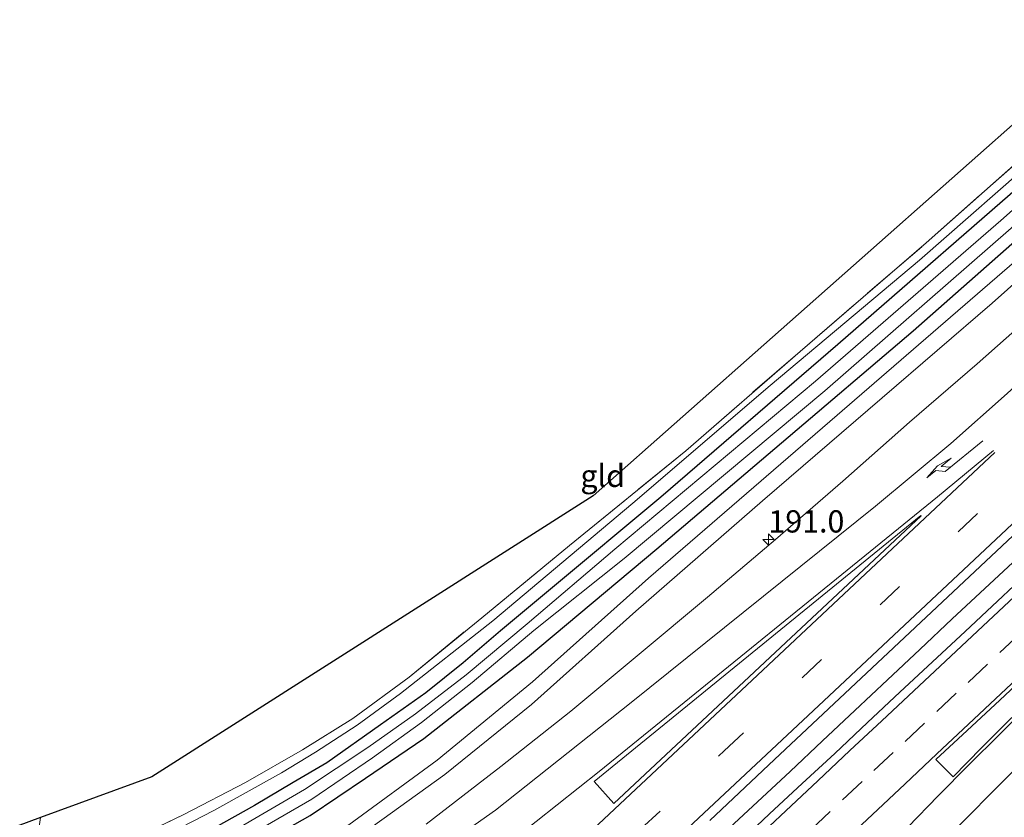
# Model space of a CAD drawing. Units: metres. Extents: x 199990 to 210008, y 437499 to 441117.
# Drawn here: x 207919 to 208029, y 437853 to 437942 of the extents above; entities that cross this region are included whole.
import ezdxf
from ezdxf.enums import TextEntityAlignment as Align

# ---------------------------------------------------------------- set-up
doc = ezdxf.new("R2010")
doc.units = ezdxf.units.M
doc.linetypes.add('IE-TERREINAFSCHEIDING', pattern=[10, 8, -2])
doc.linetypes.add('VW-3-9_STREEP', pattern=[12, 3, -9])
doc.layers.get('0').update_dxf_attribs({"lineweight": 25})
for name, color, linetype, lineweight in [('B-ME-AM-KILOMETR-S-B1', 7, 'Continuous', 18), ('B-ME-BV-GELEIDECONSTRUCTIE-GELEIDERAIL-L-B1', 213, 'BV-GELEIDERAIL', 18), ('B-ME-GW-INSTEEKWATERGANG-L-B1', 10, 'Continuous', 25), ('B-ME-GW-KRUINLIJN-L-B1', 93, 'Continuous', 18), ('B-ME-GW-TEENLIJN-L-B1', 93, 'Continuous', 18), ('B-ME-IE-GRASLAND-GV-B6', 93, 'Continuous', 18), ('B-ME-IE-GRONDWERKLIJN-GROND_INGERICHT-GV-B6', 253, 'Continuous', 18), ('B-ME-IE-TERREINAFSCHEIDING-RASTERHEKWERK-L-B1', 8, 'IE-TERREINAFSCHEIDING', 18), ('B-ME-KG-KADASTRAAL-OPNAMEDTMGRENS-L-B1', 10, 'Continuous', 25), ('B-ME-OG-WATER-GV-B6', 153, 'Continuous', 18), ('B-ME-VH-VERH_SOORT-BITUMEN-GV-B6', 8, 'IE-TERREINAFSCHEIDING-NATUURLIJK-HOUTWAL', 18), ('B-ME-VW-MARKERING-39STREEP-015-L-B1', 255, 'VW-3-9_STREEP', 18), ('B-ME-VW-MARKERING-PIJLRE750-S-B1', 7, 'Continuous', 18), ('B-ME-VW-MARKERING-STREEP-015-L-B1', 7, 'Continuous', 18), ('B-ME-VW-MARKERING-VLAKMARK-GV-B6', 7, 'Continuous', 18)]:
    doc.layers.add(name, color=color, linetype=linetype, lineweight=lineweight)
doc.styles.add('NLCS-ISO', font='NLCS-ISO.TTF')
doc.linetypes.add('BV-GELEIDERAIL', pattern='A,10,-3,[108,NLCS.SHX,S=1,R=0,X=0,Y=0],-3', length=16)
doc.linetypes.add('IE-TERREINAFSCHEIDING-NATUURLIJK-HOUTWAL', pattern='A,7,-1.5,[67,NLCS.SHX,S=0.75,R=45,X=0,Y=0],-1.5,7,-1.5,[70,NLCS.SHX,S=0.75,R=0,X=0,Y=0],-1.5', length=20)

# ---------------------------------------------------------------- blocks, each defined once
blk = doc.blocks.new('hecto')
for p, q in [((0, 0.625), (-0.625, 0)), ((0, -0.625), (0, 0.625)), ((-0.625, 0), (0.625, 0)), ((0.625, 0), (0, -0.625))]:
    blk.add_line(p, q)
blk = doc.blocks.new('pijlr')
for p, q in [((0, 0, 0.1), (5.45, 0, 0.1)), ((5.45, -0.75, 0.1), (4.7, 0, 0.1)), ((6.2, -0.75, 0.1), (5.45, 0, 0.1)), ((4, -0.75, 0.1), (5.45, -0.75, 0.1)), ((5.7, -1.05, 0.1), (4, -0.75, 0.1)), ((7.5, -0.75, 0.1), (5.7, -1.05, 0.1)), ((7.5, -0.75, 0.1), (6.2, -0.75, 0.1))]:
    blk.add_line(p, q)

msp = doc.modelspace()

# ---------------------------------------------------------------- linework, layer by layer
at = {"layer": 'B-ME-BV-GELEIDECONSTRUCTIE-GELEIDERAIL-L-B1'}
msp.add_polyline3d([(208068.5902, 437917.2899, 15.4188), (208067.129, 437915.92, 15.4091), (208063.4769, 437912.5049, 15.4071), (208059.8278, 437909.0871, 15.4038), (208056.178, 437905.6695, 15.4055), (208052.5312, 437902.2483, 15.4078), (208048.8934, 437898.8184, 15.4188), (208045.2539, 437895.3898, 15.4245), (208041.6064, 437891.9708, 15.4111), (208037.9516, 437888.5582, 15.3908), (208034.3013, 437885.1406, 15.3888), (208030.6492, 437881.7265, 15.3838), (208027.0058, 437878.3016, 15.4038), (208023.3442, 437874.8973, 15.4214), (208019.7001, 437871.4737, 15.4248), (208016.056, 437868.05, 15.4258), (208012.4216, 437864.6166, 15.4125), (208008.7752, 437861.1954, 15.4108), (208005.1282, 437857.7754, 15.4018), (208001.4704, 437854.3664, 15.3854), (207997.8291, 437850.9393, 15.3932)], dxfattribs=at)
at = {"layer": 'B-ME-GW-INSTEEKWATERGANG-L-B1'}
for points in [[(208047.753, 437937.957, 13.021), (208033.891, 437926.07, 13.11), (208010.49, 437905.688, 13.149), (207990.626, 437888.582, 13.148), (207978.238, 437878.233, 13.115), (207972.645, 437873.563, 13.092), (207968.45, 437869.953, 13.067), (207964.27, 437866.588, 13.068), (207959.167, 437863.019, 13.08), (207953.141, 437858.75, 13.07), (207949.368, 437856.534, 13.052), (207945.026, 437853.943, 13.046), (207940.618, 437851.487, 13.051)], [(207943.19, 437848.258, 13.218), (207951.259, 437852.838, 13.203), (207957.477, 437857.002, 13.2), (207964.038, 437861.467, 13.191), (207975.661, 437870.605, 13.215), (207990.167, 437882.774, 13.25), (208004.18, 437894.658, 13.208), (208018.945, 437907.223, 13.318), (208034.125, 437920.632, 13.255), (208050.476, 437935.256, 13.212)]]:
    msp.add_polyline3d(points, dxfattribs=at)
at = {"layer": 'B-ME-GW-KRUINLIJN-L-B1'}
msp.add_polyline3d([(207956.252, 437850.143, 13.837), (207966.378, 437857.43, 13.798), (207976.104, 437865.287, 13.877), (207987.816, 437875.779, 13.943), (208002.034, 437888.171, 14.062), (208015.466, 437899.716, 14.09), (208027.803, 437910.351, 14.064), (208040.906, 437922.018, 14.101), (208053.311, 437932.444, 14.075)], dxfattribs=at)
at = {"layer": 'B-ME-GW-TEENLIJN-L-B1'}
for points in [[(207935.663, 437850.931, 13.243), (207940.471, 437853.371, 13.212), (207948.053, 437857.625, 13.218), (207951.86, 437859.924, 13.247), (207956.544, 437862.971, 13.196), (207961.414, 437866.507, 13.158), (207971.782, 437874.681, 13.16), (207987.472, 437887.874, 13.151), (208002.91, 437901.111, 13.116), (208019.646, 437915.179, 13.103), (208033.904, 437927.661, 13.101), (208046.448, 437939.251, 13.101)], [(208051.739, 437934.002, 13.29), (208031.148, 437915.711, 13.323), (208009.581, 437897.063, 13.255), (207989.232, 437879.464, 13.281), (207976.218, 437867.839, 13.241), (207965.534, 437859.02, 13.222), (207955.6, 437851.757, 13.233), (207947.394, 437846.58, 13.236), (207938.566, 437842.13, 13.201), (207927.63, 437836.869, 13.166), (207919.433, 437833.396, 13.144), (207912.236, 437831.353, 13.175), (207900.665, 437828.369, 13.238), (207893.253, 437826.347, 13.278), (207884.694, 437824.695, 13.271), (207876.304, 437823.41, 13.29), (207868.371, 437822.976, 13.257), (207858.483, 437822.511, 13.208), (207847.491, 437822.765, 13.217), (207838.124, 437823.419, 13.269), (207827.221, 437824.389, 13.226), (207815.153, 437826.314, 13.223), (207799.313, 437828.624, 13.17), (207783.778, 437830.738, 13.093)]]:
    msp.add_polyline3d(points, dxfattribs=at)
at = {"layer": 'B-ME-IE-GRASLAND-GV-B6'}
for points in [[(207930.469, 437849.764, 13.788), (207937.101, 437852.929, 13.63), (207944.027, 437856.515, 13.514), (207950.405, 437860.191, 13.449), (207956.043, 437863.729, 13.381), (207962.376, 437868.359, 13.363), (207970.521, 437875.027, 13.373), (207980.376, 437883.123, 13.387), (207993.423, 437893.77, 13.421), (208006.25, 437904.939, 13.427), (208020.428, 437917.111, 13.432), (208032.188, 437927.556, 13.363), (208040.643, 437935.007, 13.342), (208045.804, 437939.89, 13.349)], [(208045.804, 437939.89, 13.349), (208046.448, 437939.251, 13.101), (208033.904, 437927.661, 13.101), (208019.646, 437915.179, 13.103), (208002.91, 437901.111, 13.116), (207987.472, 437887.874, 13.151), (207971.782, 437874.681, 13.16), (207961.414, 437866.507, 13.158), (207956.544, 437862.971, 13.196), (207951.86, 437859.924, 13.247), (207948.053, 437857.625, 13.218), (207940.471, 437853.371, 13.212), (207935.663, 437850.931, 13.243)], [(207935.663, 437850.931, 13.243), (207940.471, 437853.371, 13.212), (207948.053, 437857.625, 13.218), (207951.86, 437859.924, 13.247), (207956.544, 437862.971, 13.196), (207961.414, 437866.507, 13.158), (207971.782, 437874.681, 13.16), (207987.472, 437887.874, 13.151), (208002.91, 437901.111, 13.116), (208019.646, 437915.179, 13.103), (208033.904, 437927.661, 13.101), (208046.448, 437939.251, 13.101)], [(208046.448, 437939.251, 13.101), (208047.753, 437937.957, 13.021), (208033.891, 437926.07, 13.11), (208010.49, 437905.688, 13.149), (207990.626, 437888.582, 13.148), (207978.238, 437878.233, 13.115), (207972.645, 437873.563, 13.092), (207968.45, 437869.953, 13.067), (207964.27, 437866.588, 13.068), (207959.167, 437863.019, 13.08), (207953.141, 437858.75, 13.07), (207949.368, 437856.534, 13.052), (207945.026, 437853.943, 13.046), (207940.618, 437851.487, 13.051)], [(207940.618, 437851.487, 13.051), (207945.026, 437853.943, 13.046), (207949.368, 437856.534, 13.052), (207953.141, 437858.75, 13.07), (207959.167, 437863.019, 13.08), (207964.27, 437866.588, 13.068), (207968.45, 437869.953, 13.067), (207972.645, 437873.563, 13.092), (207978.238, 437878.233, 13.115), (207990.626, 437888.582, 13.148), (208010.49, 437905.688, 13.149), (208033.891, 437926.07, 13.11), (208047.753, 437937.957, 13.021)], [(208047.753, 437937.957, 13.021), (208048.541, 437937.176, 12.349), (208028.79, 437919.632, 12.349), (208007.975, 437901.593, 12.349), (207985.479, 437882.723, 12.349), (207975.62, 437874.357, 12.349), (207968.767, 437868.631, 12.349), (207963.076, 437864.233, 12.349), (207957.725, 437860.447, 12.349), (207950.624, 437855.732, 12.349), (207942.622, 437851.064, 12.349)], [(207943.11, 437849.84, 12.349), (207951.445, 437854.643, 12.349), (207958.269, 437859.293, 12.349), (207963.782, 437863.28, 12.349), (207969.466, 437867.768, 12.349), (207976.391, 437873.578, 12.349), (207986.503, 437881.67, 12.349), (208009.021, 437900.518, 12.349), (208029.942, 437918.76, 12.349), (208049.468, 437936.255, 12.349)], [(208049.468, 437936.255, 12.349), (208050.476, 437935.256, 13.212), (208034.125, 437920.632, 13.255), (208018.945, 437907.223, 13.318), (208004.18, 437894.658, 13.208), (207990.167, 437882.774, 13.25), (207975.661, 437870.605, 13.215), (207964.038, 437861.467, 13.191), (207957.477, 437857.002, 13.2), (207951.259, 437852.838, 13.203), (207943.19, 437848.258, 13.218)], [(207943.19, 437848.258, 13.218), (207951.259, 437852.838, 13.203), (207957.477, 437857.002, 13.2), (207964.038, 437861.467, 13.191), (207975.661, 437870.605, 13.215), (207990.167, 437882.774, 13.25), (208004.18, 437894.658, 13.208), (208018.945, 437907.223, 13.318), (208034.125, 437920.632, 13.255), (208050.476, 437935.256, 13.212)], [(208050.476, 437935.256, 13.212), (208051.739, 437934.002, 13.29), (208031.148, 437915.711, 13.323), (208009.581, 437897.063, 13.255), (207989.232, 437879.464, 13.281), (207976.218, 437867.839, 13.241), (207965.534, 437859.02, 13.222), (207955.6, 437851.757, 13.233)], [(207955.6, 437851.757, 13.233), (207965.534, 437859.02, 13.222), (207976.218, 437867.839, 13.241), (207989.232, 437879.464, 13.281), (208009.581, 437897.063, 13.255), (208031.148, 437915.711, 13.323), (208051.739, 437934.002, 13.29)], [(208051.739, 437934.002, 13.29), (208053.311, 437932.444, 14.075), (208040.906, 437922.018, 14.101), (208027.803, 437910.351, 14.064), (208015.466, 437899.716, 14.09), (208002.034, 437888.171, 14.062), (207987.816, 437875.779, 13.943), (207976.104, 437865.287, 13.877), (207966.378, 437857.43, 13.798), (207956.252, 437850.143, 13.837)], [(207956.252, 437850.143, 13.837), (207966.378, 437857.43, 13.798), (207976.104, 437865.287, 13.877), (207987.816, 437875.779, 13.943), (208002.034, 437888.171, 14.062), (208015.466, 437899.716, 14.09), (208027.803, 437910.351, 14.064), (208040.906, 437922.018, 14.101), (208053.311, 437932.444, 14.075), (208055.8733, 437929.903, 14.3066), (208048.6128, 437923.3773, 14.275), (208041.1414, 437916.7303, 14.2655), (208033.609, 437910.1525, 14.2806), (208026.1252, 437903.5197, 14.2618), (208018.5455, 437896.9956, 14.2775), (208011.0575, 437890.3684, 14.2777), (208003.4943, 437883.8255, 14.2536), (207995.8717, 437877.3527, 14.2209), (207988.2004, 437870.9369, 14.1682), (207980.5214, 437864.5304, 14.1248), (207972.6738, 437858.3322, 14.0211), (207970.0684, 437856.2868, 13.9938), (207964.298, 437851.848, 14.116)], [(207996.1187, 437852.2756, 14.6371), (208003.404, 437859.1261, 14.617), (208010.6953, 437865.9692, 14.6134), (208017.9776, 437872.8224, 14.6209), (208025.2836, 437879.6505, 14.6228), (208032.5732, 437886.4962, 14.6454), (208039.8493, 437893.3567, 14.6497), (208047.1289, 437900.2126, 14.6648), (208054.4446, 437907.03, 14.6196), (208061.6885, 437913.9248, 14.6705), (208066.9889, 437918.8777, 14.6653), (208070.0143, 437915.8777, 14.6944)], [(208070.0143, 437915.8777, 14.6944), (208066.717, 437912.7978, 14.6839), (208063.0732, 437909.3759, 14.6839), (208059.4373, 437905.9621, 14.6795), (208055.7729, 437902.5419, 14.6745), (208052.1073, 437899.1197, 14.6611), (208048.4675, 437895.7262, 14.6678), (208044.8452, 437892.2874, 14.6762), (208041.1726, 437888.8844, 14.6592), (208037.5213, 437885.4597, 14.6558), (208033.8766, 437882.0261, 14.6425), (208030.2455, 437878.6094, 14.6542), (208028.4114, 437876.8994, 14.6592), (208024.7691, 437873.4859, 14.6447), (208021.1101, 437870.0683, 14.638), (208017.4483, 437866.6526, 14.6437), (208013.8156, 437863.2499, 14.6517), (208010.1653, 437859.8002, 14.6474), (208006.4975, 437856.424, 14.6423), (208002.8397, 437853.0143, 14.6236), (207999.1969, 437849.5695, 14.636)]]:
    msp.add_polyline3d(points, dxfattribs=at)
at = {"layer": 'B-ME-IE-GRONDWERKLIJN-GROND_INGERICHT-GV-B6'}
msp.add_polyline3d([(208043.42, 437942.177, 13.194), (208045.804, 437939.89, 13.349), (208040.643, 437935.007, 13.342), (208032.188, 437927.556, 13.363), (208020.428, 437917.111, 13.432), (208006.25, 437904.939, 13.427), (207993.423, 437893.77, 13.421), (207980.376, 437883.123, 13.387), (207970.521, 437875.027, 13.373), (207962.376, 437868.359, 13.363), (207956.043, 437863.729, 13.381), (207950.405, 437860.191, 13.449), (207944.027, 437856.515, 13.514), (207937.101, 437852.929, 13.63), (207930.469, 437849.764, 13.788), (207919.972, 437845.406, 13.758), (207921.015, 437852.585, 13.413), (207933.506, 437857.146, 13.295), (207983.03, 437888.722, 13.233), (208043.42, 437942.177, 13.194)], dxfattribs=at)
at = {"layer": 'B-ME-IE-TERREINAFSCHEIDING-RASTERHEKWERK-L-B1'}
msp.add_polyline3d([(207919.972, 437845.406, 13.758), (207930.469, 437849.764, 13.788), (207937.101, 437852.929, 13.63), (207944.027, 437856.515, 13.514), (207950.405, 437860.191, 13.449), (207956.043, 437863.729, 13.381), (207962.376, 437868.359, 13.363), (207970.521, 437875.027, 13.373), (207980.376, 437883.123, 13.387), (207993.423, 437893.77, 13.421), (208006.25, 437904.939, 13.427), (208020.428, 437917.111, 13.432), (208032.188, 437927.556, 13.363), (208040.643, 437935.007, 13.342), (208045.804, 437939.89, 13.349)], dxfattribs=at)
at = {"layer": 'B-ME-KG-KADASTRAAL-OPNAMEDTMGRENS-L-B1'}
msp.add_polyline3d([(208043.42, 437942.177, 13.194), (207983.03, 437888.722, 13.233), (207933.506, 437857.146, 13.295), (207921.015, 437852.585, 13.413), (207892.329, 437841.96, 13.625), (207856.416, 437837.78, 13.575), (207807.151, 437842.342, 13.076), (207771.579, 437844.944, 13.035), (207763.069, 437844.131, 13.17), (207739.804, 437842.021, 12.998), (207707.066, 437832.3, 12.986), (207685.058, 437818.424, 13.075), (207661.162, 437796.246, 13.29)], dxfattribs=at)
at = {"layer": 'B-ME-OG-WATER-GV-B6'}
for points in [[(207942.622, 437851.064, 12.349), (207950.624, 437855.732, 12.349), (207957.725, 437860.447, 12.349), (207963.076, 437864.233, 12.349), (207968.767, 437868.631, 12.349), (207975.62, 437874.357, 12.349), (207985.479, 437882.723, 12.349), (208007.975, 437901.593, 12.349), (208028.79, 437919.632, 12.349), (208048.541, 437937.176, 12.349)], [(208048.541, 437937.176, 12.349), (208049.468, 437936.255, 12.349), (208029.942, 437918.76, 12.349), (208009.021, 437900.518, 12.349), (207986.503, 437881.67, 12.349), (207976.391, 437873.578, 12.349), (207969.466, 437867.768, 12.349), (207963.782, 437863.28, 12.349), (207958.269, 437859.293, 12.349), (207951.445, 437854.643, 12.349), (207943.11, 437849.84, 12.349)]]:
    msp.add_polyline3d(points, dxfattribs=at)
at = {"layer": 'B-ME-VH-VERH_SOORT-BITUMEN-GV-B6'}
for points in [[(207964.298, 437851.848, 14.116), (207970.0684, 437856.2868, 13.9938), (207972.6738, 437858.3322, 14.0211), (207980.5214, 437864.5304, 14.1248), (207988.2004, 437870.9369, 14.1682), (207995.8717, 437877.3527, 14.2209), (208003.4943, 437883.8255, 14.2536), (208011.0575, 437890.3684, 14.2777), (208018.5455, 437896.9956, 14.2775), (208026.1252, 437903.5197, 14.2618), (208033.609, 437910.1525, 14.2806)], [(208032.5732, 437886.4962, 14.6454), (208025.2836, 437879.6505, 14.6228), (208017.9776, 437872.8224, 14.6209), (208010.6953, 437865.9692, 14.6134), (208003.404, 437859.1261, 14.617), (207996.1187, 437852.2756, 14.6371)], [(207999.1969, 437849.5695, 14.636), (208002.8397, 437853.0143, 14.6236), (208006.4975, 437856.424, 14.6423), (208010.1653, 437859.8002, 14.6474), (208013.8156, 437863.2499, 14.6517), (208017.4483, 437866.6526, 14.6437), (208021.1101, 437870.0683, 14.638), (208024.7691, 437873.4859, 14.6447), (208028.4114, 437876.8994, 14.6592), (208030.2455, 437878.6094, 14.6542)]]:
    msp.add_polyline3d(points, dxfattribs=at)
at = {"layer": 'B-ME-VW-MARKERING-39STREEP-015-L-B1'}
for points in [[(207791.6131, 437666.7906, 14.4406), (207819.4633, 437692.8874, 14.457), (207855.1623, 437726.3405, 14.475), (207890.8183, 437759.7427, 14.495), (207926.4982, 437793.2477, 14.524), (207962.1009, 437826.6401, 14.536), (207997.7276, 437860.0686, 14.566), (208033.3627, 437893.4626, 14.594), (208063.8265, 437922.0143, 14.6145)], [(208007.4608, 437851.2264, 14.5805), (208011.0318, 437854.575, 14.5829), (208014.5331, 437857.8583, 14.5819), (208018.0345, 437861.1417, 14.5859), (208021.6055, 437864.4903, 14.5873), (208025.1069, 437867.7736, 14.5882), (208028.6795, 437871.1205, 14.5914), (208032.3298, 437874.5373, 14.5921), (208035.9106, 437877.8921, 14.5949), (208039.4056, 437881.1823, 14.5999), (208043.0462, 437884.6095, 14.6086), (208046.634, 437887.9714, 14.6112), (208050.1388, 437891.2511, 14.6151), (208053.688, 437894.575, 14.6219), (208057.1894, 437897.8583, 14.6221), (208060.6908, 437901.1417, 14.6252), (208064.2712, 437904.4802, 14.625), (208067.9287, 437907.8894, 14.6243), (208071.4626, 437911.1984, 14.6255), (208073.1412, 437912.7754, 14.6266)]]:
    msp.add_polyline3d(points, dxfattribs=at)
at = {"layer": 'B-ME-VW-MARKERING-STREEP-015-L-B1'}
for points in [[(207972.0683, 437853.4242, 14.183), (207987.3103, 437865.516, 14.288), (208014.7187, 437887.5659, 14.401), (208023.1614, 437894.5782, 14.433), (208029.4907, 437900.1937, 14.418), (208039.5514, 437909.3777, 14.411), (208058.5989, 437927.1995, 14.4292)], [(207794.1423, 437664.2819, 14.4966), (207795.4745, 437665.5328, 14.497), (207831.191, 437698.9999, 14.529), (207866.9094, 437732.4739, 14.55), (207902.521, 437765.8838, 14.58), (207938.179, 437799.3554, 14.613), (207973.7713, 437832.7528, 14.622), (208009.518, 437866.2633, 14.644), (208045.144, 437899.664, 14.686), (208066.3438, 437919.5175, 14.6961)], [(208001.0048, 437849.9186, 14.6565), (208004.6459, 437853.3424, 14.6559), (208008.2588, 437856.7173, 14.6607), (208011.8548, 437860.1246, 14.6642), (208015.4414, 437863.4507, 14.6658), (208019.0147, 437866.8179, 14.6646), (208022.5713, 437870.1548, 14.6664), (208026.1816, 437873.5157, 14.6668), (208029.7373, 437876.858, 14.666), (208033.3178, 437880.2174, 14.6664), (208036.9255, 437883.6123, 14.6716), (208040.4941, 437886.9532, 14.6775), (208044.0527, 437890.2924, 14.681), (208047.6582, 437893.6585, 14.685), (208051.2215, 437897.0195, 14.6863), (208053.7229, 437899.3505, 14.686), (208057.2393, 437902.6372, 14.6844), (208060.8711, 437906.0397, 14.6862), (208064.4307, 437909.3735, 14.688), (208068.0343, 437912.7417, 14.693), (208070.6704, 437915.227, 14.6961)], [(208010.7861, 437849.5747, 14.5045), (208014.3737, 437852.9432, 14.5092), (208017.9988, 437856.3363, 14.5057), (208021.6094, 437859.75, 14.5149), (208025.168, 437863.0848, 14.5163), (208028.7965, 437866.4908, 14.519), (208032.4267, 437869.8786, 14.5226), (208035.9531, 437873.2188, 14.5269), (208039.543, 437876.5536, 14.5287), (208043.1285, 437879.9243, 14.5355), (208046.7325, 437883.292, 14.5423), (208050.2656, 437886.5938, 14.5476), (208053.8398, 437889.9598, 14.5506), (208057.4342, 437893.3211, 14.5616), (208061.0195, 437896.692, 14.5651), (208064.5781, 437900.0313, 14.5674), (208068.1702, 437903.3949, 14.5683), (208071.7734, 437906.7634, 14.5657), (208075.4013, 437910.1535, 14.5605), (208075.5982, 437910.339, 14.5607)], [(208011.5533, 437844.3363, 14.408), (208014.9109, 437847.9199, 14.4071), (208018.3429, 437851.5072, 14.4201), (208021.7736, 437855.017, 14.4308), (208025.2031, 437858.5, 14.4452), (208028.6714, 437861.9724, 14.4558), (208032.1751, 437865.4719, 14.4634), (208035.6203, 437868.9361, 14.4717), (208039.0625, 437872.3438, 14.4789), (208042.5661, 437875.8433, 14.4854), (208046.0738, 437879.2762, 14.4985), (208049.5955, 437882.7733, 14.505), (208053.0156, 437886.1875, 14.5122), (208056.5213, 437889.6537, 14.5259), (208060.0501, 437893.1282, 14.5352), (208063.5639, 437896.5861, 14.5393), (208067.0156, 437900, 14.543), (208070.488, 437903.4683, 14.5449), (208073.9918, 437906.9677, 14.5459), (208076.497, 437909.4478, 14.5413)], [(208014.497, 437841.7153, 14.264), (208017.8414, 437845.2382, 14.288), (208021.2742, 437848.8085, 14.3104), (208024.6968, 437852.311, 14.3313), (208028.1931, 437855.8024, 14.3432), (208031.5945, 437859.2039, 14.3573), (208035.0649, 437862.6743, 14.3661), (208038.5196, 437866.1134, 14.3726), (208041.9971, 437869.5764, 14.3775), (208045.3945, 437872.982, 14.3865), (208048.8461, 437876.4243, 14.3968), (208052.3634, 437879.9259, 14.407), (208055.8891, 437883.4345, 14.4205), (208059.4391, 437886.9391, 14.4384), (208062.9135, 437890.4053, 14.4492), (208066.4548, 437893.8983, 14.453), (208069.9695, 437897.3914, 14.4596), (208073.4898, 437900.8587, 14.4591), (208077.0093, 437904.3735, 14.4592), (208079.3182, 437906.6495, 14.4593)], [(207789.0444, 437669.3384, 14.3618), (207822.5245, 437700.7262, 14.39), (207858.207, 437734.1771, 14.404), (207893.8595, 437767.6185, 14.42), (207929.5205, 437801.0975, 14.455), (207965.2146, 437834.61, 14.47), (208000.8826, 437868.0266, 14.478), (208028.1344, 437893.5688, 14.507)], [(207974.2957, 437850.269, 14.33), (207983.7201, 437857.7484, 14.39), (208021.6737, 437888.6191, 14.492), (208027.9746, 437893.821, 14.502)], [(208019.8478, 437886.4651, 14.495), (207985.3504, 437854.1806, 14.472), (207983.1284, 437856.6308, 14.397), (208019.8285, 437886.4886, 14.495), (208019.8478, 437886.4651, 14.495)], [(207961.535, 437845.959, 14.223), (207972.0683, 437853.4242, 14.183)]]:
    msp.add_polyline3d(points, dxfattribs=at)
at = {"layer": 'B-ME-VW-MARKERING-VLAKMARK-GV-B6'}
msp.add_polyline3d([(208030.0133, 437863.8129, 14.468), (208026.6303, 437860.4077, 14.46), (208023.422, 437857.1784, 14.454), (208021.4959, 437859.099, 14.508), (208025.0055, 437862.3736, 14.51), (208028.6612, 437865.7847, 14.51), (208032.317, 437869.1958, 14.514)], dxfattribs=at)

# ---------------------------------------------------------------- block references
at = {"layer": 'B-ME-AM-KILOMETR-S-B1', "rotation": 90}
msp.add_blockref('hecto', (208002.7082, 437883.8157, 14.2997), dxfattribs=at)
at = {"layer": 'B-ME-VW-MARKERING-PIJLRE750-S-B1', "rotation": 219.4}
msp.add_blockref('pijlr', (208026.7684, 437894.9002, 14.454), dxfattribs=at)

# ---------------------------------------------------------------- texts
at = {"layer": 'B-ME-AM-KILOMETR-S-B1', "ltscale": 0.2, "style": 'NLCS-ISO'}
msp.add_text('191.0', height=2.5, dxfattribs=at).set_placement((208002.7082, 437883.8157, 14.2997), align=Align.BOTTOM_LEFT)
at = {"layer": 'B-ME-IE-GRONDWERKLIJN-GROND_INGERICHT-GV-B6', "ltscale": 0.2, "style": 'NLCS-ISO'}
msp.add_text('gld', height=2.5, dxfattribs=at).set_placement((207984.10652, 437890.96397), align=Align.MIDDLE_CENTER)

doc.saveas('drawing.dxf')
